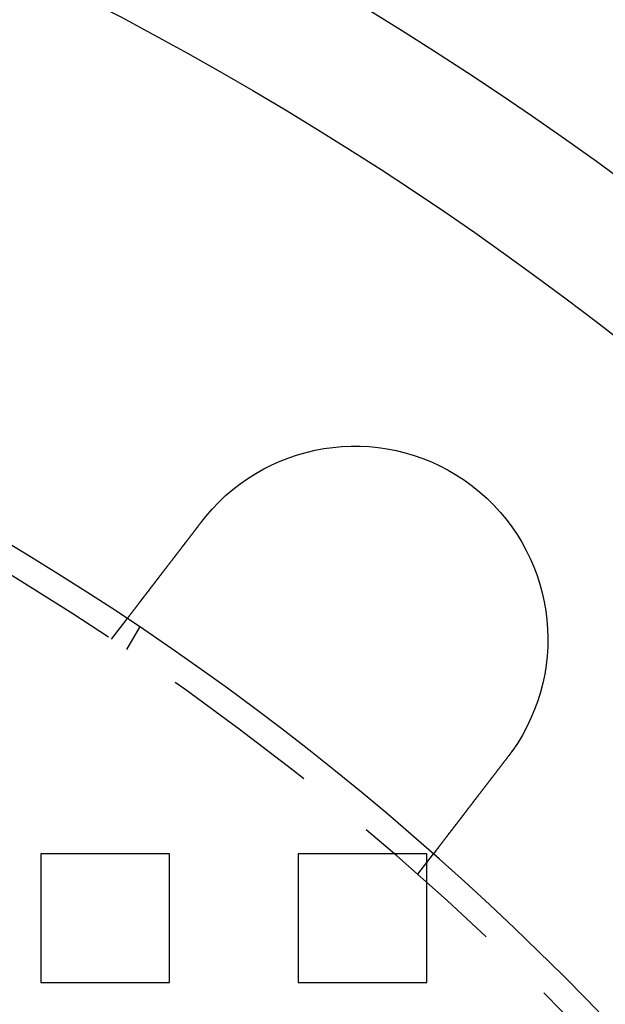
# Model space of a CAD drawing. Extents: x 2527 to 3498, y 3 to 857.
# Drawn here: x 2719 to 2742, y 225 to 263 of the extents above; entities that cross this region are included whole.
import ezdxf

# ---------------------------------------------------------------- set-up
doc = ezdxf.new("R2010")
doc.units = 0
doc.header["$LTSCALE"] = 25
doc.linetypes.add('VERDECKT', pattern=[0.375, 0.25, -0.125])
doc.layers.get('0').update_dxf_attribs({"linetype": 'CONTINUOUS'})
doc.layers.add('RAHMEN', color=254, linetype='CONTINUOUS')

# ---------------------------------------------------------------- blocks, each defined once
blk = doc.blocks.new('A$C112D79B2')
at = {"color": 1, "linetype": 'VERDECKT'}
for p, q in [((1613.693, 603.38), (1614.303, 604.175)), ((1614.292, 602.98), (1614.793, 603.848)), ((1610.945, 595.043), (1610.945, 590.043)), ((1615.945, 595.043), (1610.945, 595.043)), ((1615.945, 590.043), (1615.945, 595.043)), ((1620.945, 595.043), (1620.945, 590.043)), ((1625.945, 595.043), (1620.945, 595.043)), ((1625.593, 594.248), (1626.203, 595.043)), ((1625.945, 590.043), (1625.945, 595.043)), ((1610.945, 590.043), (1615.945, 590.043)), ((1620.945, 590.043), (1625.945, 590.043))]:
    blk.add_line(p, q, dxfattribs=at)
at = {"color": 3}
for points in [[(1614.3, 604.175, 0), (1614.3, 604.175, 0), (1614.3, 604.175, 0), (1614.3, 604.175, 0), (1614.3, 604.175, 0), (1614.3, 604.175, 0), (1614.3, 604.175, 0), (1614.3, 604.175, 0), (1614.3, 604.176, 0), (1614.3, 604.176, 0), (1614.3, 604.176, 0), (1614.3, 604.176, 0), (1614.3, 604.177, 0), (1614.3, 604.177, 0), (1614.31, 604.177, 0), (1614.31, 604.178, 0), (1614.31, 604.178, 0), (1614.31, 604.179, 0), (1614.31, 604.179, 0), (1614.31, 604.18, 0), (1614.31, 604.18, 0), (1614.31, 604.181, 0), (1614.31, 604.181, 0), (1614.31, 604.182, 0), (1614.31, 604.182, 0), (1614.31, 604.183, 0), (1614.31, 604.184, 0), (1614.31, 604.185, 0), (1614.31, 604.185, 0), (1614.31, 604.186, 0), (1614.31, 604.187, 0), (1614.31, 604.188, 0), (1614.31, 604.189, 0), (1614.31, 604.189, 0), (1614.32, 604.19, 0), (1614.32, 604.191, 0), (1614.32, 604.192, 0), (1614.32, 604.193, 0), (1614.32, 604.194, 0), (1614.32, 604.195, 0), (1614.32, 604.196, 0), (1614.32, 604.198, 0), (1614.32, 604.199, 0), (1614.32, 604.2, 0), (1614.32, 604.201, 0), (1614.32, 604.202, 0), (1614.33, 604.204, 0), (1614.33, 604.205, 0), (1614.33, 604.206, 0), (1614.33, 604.207, 0), (1614.33, 604.209, 0), (1614.33, 604.21, 0), (1614.33, 604.212, 0), (1614.33, 604.213, 0), (1614.33, 604.215, 0), (1614.33, 604.216, 0), (1614.34, 604.218, 0), (1614.34, 604.219, 0), (1614.34, 604.221, 0), (1614.34, 604.222, 0), (1614.34, 604.224, 0), (1614.34, 604.226, 0), (1614.34, 604.228, 0), (1614.35, 604.229, 0), (1614.35, 604.231, 0), (1614.35, 604.233, 0), (1614.35, 604.235, 0), (1614.35, 604.237, 0), (1614.35, 604.238, 0), (1614.35, 604.24, 0), (1614.36, 604.242, 0), (1614.36, 604.244, 0), (1614.36, 604.246, 0), (1614.36, 604.248, 0), (1614.36, 604.251, 0), (1614.36, 604.253, 0), (1614.36, 604.255, 0), (1614.37, 604.257, 0), (1614.37, 604.259, 0), (1614.37, 604.261, 0), (1614.37, 604.264, 0), (1614.37, 604.266, 0), (1614.37, 604.268, 0), (1614.38, 604.271, 0), (1614.38, 604.273, 0), (1614.38, 604.275, 0), (1614.38, 604.278, 0), (1614.38, 604.28, 0), (1614.39, 604.283, 0), (1614.39, 604.285, 0), (1614.39, 604.288, 0), (1614.39, 604.29, 0), (1614.39, 604.293, 0), (1614.4, 604.296, 0), (1614.4, 604.298, 0), (1614.4, 604.301, 0), (1614.4, 604.304, 0), (1614.4, 604.306, 0), (1614.41, 604.309, 0), (1614.41, 604.312, 0), (1614.41, 604.315, 0), (1614.41, 604.318, 0), (1614.41, 604.32, 0), (1614.42, 604.323, 0), (1614.42, 604.326, 0), (1614.42, 604.329, 0), (1614.42, 604.332, 0), (1614.43, 604.335, 0), (1614.43, 604.338, 0), (1614.43, 604.341, 0), (1614.43, 604.344, 0), (1614.44, 604.347, 0), (1614.44, 604.35, 0), (1614.44, 604.353, 0), (1614.44, 604.357, 0), (1614.45, 604.36, 0), (1614.45, 604.363, 0), (1614.45, 604.366, 0), (1614.45, 604.369, 0), (1614.45, 604.373, 0), (1614.46, 604.376, 0), (1614.46, 604.379, 0), (1614.46, 604.382, 0), (1614.47, 604.386, 0), (1614.47, 604.389, 0), (1614.47, 604.393, 0), (1614.47, 604.396, 0), (1614.48, 604.399, 0), (1614.48, 604.403, 0), (1614.48, 604.406, 0), (1614.48, 604.41, 0), (1614.49, 604.413, 0), (1614.49, 604.417, 0), (1614.49, 604.42, 0), (1614.49, 604.424, 0), (1614.5, 604.427, 0), (1614.5, 604.431, 0), (1614.5, 604.434, 0), (1614.51, 604.438, 0), (1614.51, 604.442, 0), (1614.51, 604.445, 0), (1614.51, 604.449, 0), (1614.52, 604.453, 0), (1614.52, 604.456, 0), (1614.52, 604.46, 0), (1614.52, 604.464, 0), (1614.53, 604.468, 0), (1614.53, 604.471, 0), (1614.53, 604.475, 0), (1614.54, 604.479, 0), (1614.54, 604.483, 0), (1614.54, 604.487, 0), (1614.55, 604.49, 0), (1614.55, 604.494, 0), (1614.55, 604.498, 0), (1614.55, 604.502, 0), (1614.56, 604.506, 0), (1614.56, 604.51, 0), (1614.56, 604.514, 0), (1614.57, 604.519, 0), (1614.57, 604.523, 0), (1614.57, 604.527, 0), (1614.58, 604.531, 0), (1614.58, 604.535, 0), (1614.58, 604.54, 0), (1614.59, 604.544, 0), (1614.59, 604.548, 0), (1614.59, 604.553, 0), (1614.6, 604.557, 0), (1614.6, 604.562, 0), (1614.6, 604.566, 0), (1614.61, 604.57, 0), (1614.61, 604.575, 0), (1614.61, 604.58, 0), (1614.62, 604.584, 0), (1614.62, 604.589, 0), (1614.62, 604.593, 0), (1614.63, 604.598, 0), (1614.63, 604.603, 0), (1614.64, 604.608, 0), (1614.64, 604.612, 0), (1614.64, 604.617, 0), (1614.65, 604.622, 0), (1614.65, 604.627, 0), (1614.65, 604.632, 0), (1614.66, 604.637, 0), (1614.66, 604.642, 0), (1614.67, 604.647, 0), (1614.67, 604.652, 0), (1614.67, 604.657, 0), (1614.68, 604.662, 0), (1614.68, 604.667, 0), (1614.68, 604.672, 0), (1614.69, 604.677, 0), (1614.69, 604.682, 0), (1614.7, 604.688, 0), (1614.7, 604.693, 0), (1614.7, 604.698, 0), (1614.71, 604.703, 0), (1614.71, 604.709, 0), (1614.72, 604.714, 0), (1614.72, 604.72, 0), (1614.73, 604.725, 0), (1614.73, 604.73, 0), (1614.73, 604.736, 0), (1614.74, 604.741, 0), (1614.74, 604.747, 0), (1614.75, 604.753, 0), (1614.75, 604.758, 0), (1614.76, 604.764, 0), (1614.76, 604.769, 0), (1614.76, 604.775, 0), (1614.77, 604.781, 0), (1614.77, 604.786, 0), (1614.78, 604.792, 0), (1614.78, 604.798, 0), (1614.79, 604.804, 0), (1614.79, 604.81, 0), (1614.79, 604.815, 0), (1614.8, 604.821, 0), (1614.8, 604.827, 0), (1614.81, 604.833, 0), (1614.81, 604.839, 0), (1614.82, 604.845, 0), (1614.82, 604.851, 0), (1614.83, 604.857, 0), (1614.83, 604.863, 0), (1614.84, 604.869, 0), (1614.84, 604.875, 0), (1614.85, 604.882, 0), (1614.85, 604.888, 0), (1614.85, 604.894, 0), (1614.86, 604.9, 0), (1614.86, 604.906, 0), (1614.87, 604.913, 0), (1614.87, 604.919, 0), (1614.88, 604.925, 0), (1614.88, 604.931, 0), (1614.89, 604.938, 0), (1614.89, 604.944, 0), (1614.9, 604.951, 0), (1614.9, 604.957, 0), (1614.91, 604.963, 0), (1614.91, 604.97, 0), (1614.92, 604.976, 0), (1614.92, 604.983, 0), (1614.93, 604.989, 0), (1614.93, 604.996, 0), (1614.94, 605.002, 0), (1614.94, 605.009, 0), (1614.95, 605.015, 0), (1614.95, 605.022, 0), (1614.96, 605.029, 0), (1614.96, 605.035, 0), (1614.97, 605.042, 0), (1614.97, 605.048, 0), (1614.98, 605.055, 0), (1614.98, 605.062, 0), (1614.99, 605.068, 0), (1614.99, 605.075, 0), (1615, 605.082, 0), (1615, 605.089, 0), (1615.01, 605.095, 0), (1615.01, 605.102, 0), (1615.02, 605.109, 0), (1615.03, 605.116, 0), (1615.03, 605.122, 0), (1615.04, 605.129, 0), (1615.04, 605.136, 0), (1615.05, 605.143, 0), (1615.05, 605.15, 0), (1615.06, 605.157, 0), (1615.06, 605.163, 0), (1615.07, 605.17, 0), (1615.07, 605.177, 0), (1615.08, 605.184, 0), (1615.08, 605.191, 0), (1615.09, 605.198, 0), (1615.09, 605.205, 0), (1615.1, 605.212, 0), (1615.1, 605.219, 0), (1615.11, 605.225, 0), (1615.11, 605.232, 0), (1615.12, 605.239, 0), (1615.13, 605.246, 0), (1615.13, 605.253, 0), (1615.14, 605.26, 0), (1615.14, 605.267, 0), (1615.15, 605.274, 0), (1615.15, 605.281, 0), (1615.16, 605.288, 0), (1615.16, 605.295, 0), (1615.17, 605.302, 0), (1615.17, 605.309, 0), (1615.18, 605.316, 0), (1615.18, 605.323, 0), (1615.19, 605.33, 0), (1615.2, 605.337, 0), (1615.2, 605.344, 0), (1615.21, 605.351, 0), (1615.21, 605.358, 0), (1615.22, 605.365, 0), (1615.22, 605.372, 0), (1615.23, 605.38, 0), (1615.23, 605.387, 0), (1615.24, 605.394, 0), (1615.24, 605.401, 0), (1615.25, 605.409, 0), (1615.26, 605.416, 0), (1615.26, 605.423, 0), (1615.27, 605.431, 0), (1615.27, 605.438, 0), (1615.28, 605.446, 0), (1615.28, 605.453, 0), (1615.29, 605.461, 0), (1615.3, 605.468, 0), (1615.3, 605.476, 0), (1615.31, 605.484, 0), (1615.31, 605.491, 0), (1615.32, 605.499, 0), (1615.33, 605.507, 0), (1615.33, 605.514, 0), (1615.34, 605.522, 0), (1615.34, 605.53, 0), (1615.35, 605.538, 0), (1615.36, 605.546, 0), (1615.36, 605.554, 0), (1615.37, 605.562, 0), (1615.37, 605.57, 0), (1615.38, 605.578, 0), (1615.39, 605.586, 0), (1615.39, 605.594, 0), (1615.4, 605.602, 0), (1615.4, 605.61, 0), (1615.41, 605.618, 0), (1615.42, 605.626, 0), (1615.42, 605.634, 0), (1615.43, 605.643, 0), (1615.44, 605.651, 0), (1615.44, 605.659, 0), (1615.45, 605.667, 0), (1615.45, 605.676, 0), (1615.46, 605.684, 0), (1615.47, 605.692, 0), (1615.47, 605.701, 0), (1615.48, 605.709, 0), (1615.49, 605.718, 0), (1615.49, 605.726, 0), (1615.5, 605.734, 0), (1615.51, 605.743, 0), (1615.51, 605.751, 0), (1615.52, 605.76, 0), (1615.53, 605.769, 0), (1615.53, 605.777, 0), (1615.54, 605.786, 0), (1615.55, 605.794, 0), (1615.55, 605.803, 0), (1615.56, 605.812, 0), (1615.57, 605.82, 0), (1615.57, 605.829, 0), (1615.58, 605.838, 0), (1615.59, 605.847, 0), (1615.59, 605.855, 0), (1615.6, 605.864, 0), (1615.61, 605.873, 0), (1615.61, 605.882, 0), (1615.62, 605.891, 0), (1615.63, 605.9, 0), (1615.63, 605.909, 0), (1615.64, 605.917, 0), (1615.65, 605.926, 0), (1615.65, 605.935, 0), (1615.66, 605.944, 0), (1615.67, 605.953, 0), (1615.67, 605.962, 0), (1615.68, 605.971, 0), (1615.69, 605.98, 0), (1615.7, 605.989, 0), (1615.7, 605.998, 0), (1615.71, 606.007, 0), (1615.72, 606.017, 0), (1615.72, 606.026, 0), (1615.73, 606.035, 0), (1615.74, 606.044, 0), (1615.74, 606.053, 0), (1615.75, 606.062, 0), (1615.76, 606.071, 0), (1615.77, 606.081, 0), (1615.77, 606.09, 0), (1615.78, 606.099, 0), (1615.79, 606.108, 0), (1615.79, 606.117, 0), (1615.8, 606.127, 0), (1615.81, 606.136, 0), (1615.82, 606.145, 0), (1615.82, 606.154, 0), (1615.83, 606.164, 0), (1615.84, 606.173, 0), (1615.84, 606.182, 0), (1615.85, 606.191, 0), (1615.86, 606.201, 0), (1615.86, 606.21, 0), (1615.87, 606.219, 0), (1615.88, 606.229, 0), (1615.89, 606.238, 0), (1615.89, 606.247, 0), (1615.9, 606.257, 0), (1615.91, 606.266, 0), (1615.91, 606.275, 0), (1615.92, 606.285, 0), (1615.93, 606.294, 0), (1615.94, 606.303, 0), (1615.94, 606.313, 0), (1615.95, 606.322, 0), (1615.96, 606.331, 0), (1615.97, 606.341, 0), (1615.97, 606.35, 0), (1615.98, 606.359, 0), (1615.99, 606.369, 0), (1615.99, 606.378, 0), (1616, 606.387, 0), (1616.01, 606.396, 0), (1616.02, 606.406, 0), (1616.02, 606.415, 0), (1616.03, 606.424, 0), (1616.04, 606.434, 0), (1616.04, 606.443, 0), (1616.05, 606.452, 0), (1616.06, 606.462, 0), (1616.07, 606.471, 0), (1616.07, 606.48, 0), (1616.08, 606.49, 0), (1616.09, 606.499, 0), (1616.09, 606.508, 0), (1616.1, 606.517, 0), (1616.11, 606.527, 0), (1616.11, 606.536, 0), (1616.12, 606.545, 0), (1616.13, 606.554, 0), (1616.14, 606.564, 0), (1616.14, 606.573, 0), (1616.15, 606.582, 0), (1616.16, 606.591, 0), (1616.16, 606.6, 0), (1616.17, 606.609, 0), (1616.18, 606.619, 0), (1616.19, 606.628, 0), (1616.19, 606.637, 0), (1616.2, 606.646, 0), (1616.21, 606.655, 0), (1616.21, 606.665, 0), (1616.22, 606.674, 0), (1616.23, 606.683, 0), (1616.24, 606.692, 0), (1616.24, 606.702, 0), (1616.25, 606.711, 0), (1616.26, 606.721, 0), (1616.26, 606.73, 0), (1616.27, 606.74, 0), (1616.28, 606.749, 0), (1616.29, 606.759, 0), (1616.29, 606.768, 0), (1616.3, 606.778, 0), (1616.31, 606.787, 0), (1616.32, 606.797, 0), (1616.32, 606.807, 0), (1616.33, 606.816, 0), (1616.34, 606.826, 0), (1616.35, 606.836, 0), (1616.35, 606.846, 0), (1616.36, 606.855, 0), (1616.37, 606.865, 0), (1616.38, 606.875, 0), (1616.38, 606.885, 0), (1616.39, 606.895, 0), (1616.4, 606.905, 0), (1616.41, 606.915, 0), (1616.41, 606.925, 0), (1616.42, 606.935, 0), (1616.43, 606.945, 0), (1616.44, 606.955, 0), (1616.44, 606.965, 0), (1616.45, 606.975, 0), (1616.46, 606.985, 0), (1616.47, 606.995, 0), (1616.47, 607.005, 0), (1616.48, 607.015, 0), (1616.49, 607.025, 0), (1616.5, 607.036, 0), (1616.51, 607.046, 0), (1616.51, 607.056, 0), (1616.52, 607.066, 0), (1616.53, 607.077, 0), (1616.54, 607.087, 0), (1616.55, 607.097, 0), (1616.55, 607.107, 0), (1616.56, 607.118, 0), (1616.57, 607.128, 0), (1616.58, 607.138, 0), (1616.59, 607.149, 0), (1616.59, 607.159, 0), (1616.6, 607.169, 0), (1616.61, 607.18, 0), (1616.62, 607.19, 0), (1616.62, 607.201, 0), (1616.63, 607.211, 0), (1616.64, 607.221, 0), (1616.65, 607.232, 0), (1616.66, 607.242, 0), (1616.67, 607.253, 0), (1616.67, 607.263, 0), (1616.68, 607.274, 0), (1616.69, 607.284, 0), (1616.7, 607.295, 0), (1616.71, 607.305, 0), (1616.71, 607.316, 0), (1616.72, 607.326, 0), (1616.73, 607.337, 0), (1616.74, 607.348, 0), (1616.75, 607.358, 0), (1616.75, 607.369, 0), (1616.76, 607.379, 0), (1616.77, 607.39, 0), (1616.78, 607.4, 0), (1616.79, 607.411, 0), (1616.79, 607.422, 0), (1616.8, 607.432, 0), (1616.81, 607.443, 0), (1616.82, 607.453, 0), (1616.83, 607.464, 0), (1616.84, 607.475, 0), (1616.84, 607.485, 0), (1616.85, 607.496, 0), (1616.86, 607.506, 0), (1616.87, 607.517, 0), (1616.88, 607.528, 0), (1616.88, 607.538, 0), (1616.89, 607.549, 0), (1616.9, 607.559, 0), (1616.91, 607.57, 0), (1616.92, 607.581, 0), (1616.92, 607.591, 0), (1616.93, 607.602, 0), (1616.94, 607.613, 0), (1616.95, 607.623, 0), (1616.96, 607.634, 0), (1616.97, 607.644, 0), (1616.97, 607.655, 0), (1616.98, 607.665, 0), (1616.99, 607.676, 0), (1617, 607.687, 0), (1617.01, 607.697, 0), (1617.01, 607.708, 0), (1617.02, 607.718, 0), (1617.03, 607.729, 0), (1617.04, 607.739, 0), (1617.05, 607.75, 0), (1617.05, 607.76, 0), (1617.06, 607.771, 0), (1617.07, 607.781, 0), (1617.08, 607.792, 0), (1617.09, 607.802, 0), (1617.09, 607.813, 0), (1617.1, 607.823, 0), (1617.11, 607.834, 0), (1617.12, 607.844, 0), (1617.13, 607.855, 0), (1617.13, 607.865, 0), (1617.14, 607.876, 0), (1617.15, 607.886, 0), (1617.16, 607.896, 0), (1617.17, 607.907, 0), (1617.17, 607.917, 0), (1617.18, 607.927, 0), (1617.19, 607.938, 0), (1617.2, 607.948, 0)], [(1617.2, 607.948, 0), (1617.2, 607.95, 0), (1617.2, 607.951, 0), (1617.2, 607.953, 0), (1617.2, 607.954, 0), (1617.2, 607.956, 0), (1617.21, 607.958, 0), (1617.21, 607.959, 0), (1617.21, 607.961, 0), (1617.21, 607.962, 0), (1617.21, 607.964, 0), (1617.21, 607.966, 0), (1617.21, 607.967, 0), (1617.21, 607.969, 0), (1617.22, 607.97, 0), (1617.22, 607.972, 0), (1617.22, 607.973, 0), (1617.22, 607.975, 0), (1617.22, 607.977, 0), (1617.22, 607.978, 0), (1617.22, 607.98, 0), (1617.22, 607.981, 0), (1617.23, 607.983, 0), (1617.23, 607.985, 0), (1617.23, 607.986, 0), (1617.23, 607.988, 0), (1617.23, 607.989, 0), (1617.23, 607.991, 0), (1617.23, 607.993, 0), (1617.23, 607.994, 0), (1617.24, 607.996, 0), (1617.24, 607.997, 0), (1617.24, 607.999, 0), (1617.24, 608, 0), (1617.24, 608.002, 0), (1617.24, 608.004, 0), (1617.24, 608.005, 0), (1617.24, 608.007, 0), (1617.25, 608.008, 0), (1617.25, 608.01, 0), (1617.25, 608.012, 0), (1617.25, 608.013, 0), (1617.25, 608.015, 0), (1617.25, 608.016, 0), (1617.25, 608.018, 0), (1617.25, 608.019, 0), (1617.26, 608.021, 0), (1617.26, 608.023, 0), (1617.26, 608.024, 0), (1617.26, 608.026, 0), (1617.26, 608.027, 0), (1617.26, 608.029, 0), (1617.26, 608.031, 0), (1617.26, 608.032, 0), (1617.27, 608.034, 0), (1617.27, 608.035, 0), (1617.27, 608.037, 0), (1617.27, 608.038, 0), (1617.27, 608.04, 0), (1617.27, 608.042, 0), (1617.27, 608.043, 0), (1617.27, 608.045, 0), (1617.28, 608.046, 0), (1617.28, 608.048, 0), (1617.28, 608.049, 0), (1617.28, 608.051, 0), (1617.28, 608.053, 0), (1617.28, 608.054, 0), (1617.28, 608.056, 0), (1617.28, 608.057, 0), (1617.29, 608.059, 0), (1617.29, 608.06, 0), (1617.29, 608.062, 0), (1617.29, 608.064, 0), (1617.29, 608.065, 0), (1617.29, 608.067, 0), (1617.29, 608.068, 0), (1617.29, 608.07, 0), (1617.3, 608.071, 0), (1617.3, 608.073, 0), (1617.3, 608.075, 0), (1617.3, 608.076, 0), (1617.3, 608.078, 0), (1617.3, 608.079, 0), (1617.3, 608.081, 0), (1617.3, 608.082, 0), (1617.31, 608.084, 0), (1617.31, 608.086, 0), (1617.31, 608.087, 0), (1617.31, 608.089, 0), (1617.31, 608.09, 0), (1617.31, 608.092, 0), (1617.31, 608.093, 0), (1617.31, 608.095, 0), (1617.32, 608.097, 0), (1617.32, 608.098, 0), (1617.32, 608.1, 0), (1617.32, 608.101, 0), (1617.32, 608.103, 0), (1617.32, 608.104, 0), (1617.32, 608.106, 0), (1617.32, 608.107, 0), (1617.33, 608.109, 0), (1617.33, 608.111, 0), (1617.33, 608.112, 0), (1617.33, 608.114, 0), (1617.33, 608.115, 0), (1617.33, 608.117, 0), (1617.33, 608.118, 0), (1617.33, 608.12, 0), (1617.34, 608.122, 0), (1617.34, 608.123, 0), (1617.34, 608.125, 0), (1617.34, 608.126, 0), (1617.34, 608.128, 0), (1617.34, 608.129, 0), (1617.34, 608.131, 0), (1617.34, 608.132, 0), (1617.35, 608.134, 0), (1617.35, 608.136, 0), (1617.35, 608.137, 0), (1617.35, 608.139, 0), (1617.35, 608.14, 0), (1617.35, 608.142, 0), (1617.35, 608.143, 0), (1617.35, 608.145, 0), (1617.36, 608.146, 0), (1617.36, 608.148, 0)], [(1629.1, 598.817, 0), (1629.09, 598.806, 0), (1629.08, 598.796, 0), (1629.07, 598.786, 0), (1629.07, 598.775, 0), (1629.06, 598.765, 0), (1629.05, 598.754, 0), (1629.04, 598.744, 0), (1629.04, 598.734, 0), (1629.03, 598.723, 0), (1629.02, 598.713, 0), (1629.01, 598.702, 0), (1629, 598.692, 0), (1629, 598.682, 0), (1628.99, 598.671, 0), (1628.98, 598.661, 0), (1628.97, 598.65, 0), (1628.96, 598.64, 0), (1628.95, 598.629, 0), (1628.95, 598.619, 0), (1628.94, 598.608, 0), (1628.93, 598.597, 0), (1628.92, 598.587, 0), (1628.91, 598.576, 0), (1628.91, 598.566, 0), (1628.9, 598.555, 0), (1628.89, 598.545, 0), (1628.88, 598.534, 0), (1628.87, 598.523, 0), (1628.87, 598.513, 0), (1628.86, 598.502, 0), (1628.85, 598.492, 0), (1628.84, 598.481, 0), (1628.83, 598.471, 0), (1628.83, 598.46, 0), (1628.82, 598.449, 0), (1628.81, 598.439, 0), (1628.8, 598.428, 0), (1628.79, 598.417, 0), (1628.78, 598.407, 0), (1628.78, 598.396, 0), (1628.77, 598.386, 0), (1628.76, 598.375, 0), (1628.75, 598.364, 0), (1628.74, 598.354, 0), (1628.74, 598.343, 0), (1628.73, 598.333, 0), (1628.72, 598.322, 0), (1628.71, 598.311, 0), (1628.7, 598.301, 0), (1628.69, 598.29, 0), (1628.69, 598.28, 0), (1628.68, 598.269, 0), (1628.67, 598.258, 0), (1628.66, 598.248, 0), (1628.65, 598.237, 0), (1628.65, 598.227, 0), (1628.64, 598.216, 0), (1628.63, 598.206, 0), (1628.62, 598.195, 0), (1628.61, 598.184, 0), (1628.61, 598.174, 0), (1628.6, 598.163, 0), (1628.59, 598.153, 0), (1628.58, 598.142, 0), (1628.57, 598.132, 0), (1628.57, 598.121, 0), (1628.56, 598.111, 0), (1628.55, 598.101, 0), (1628.54, 598.09, 0), (1628.53, 598.08, 0), (1628.53, 598.069, 0), (1628.52, 598.059, 0), (1628.51, 598.048, 0), (1628.5, 598.038, 0), (1628.49, 598.028, 0), (1628.49, 598.017, 0), (1628.48, 598.007, 0), (1628.47, 597.997, 0), (1628.46, 597.986, 0), (1628.45, 597.976, 0), (1628.45, 597.966, 0), (1628.44, 597.955, 0), (1628.43, 597.945, 0), (1628.42, 597.935, 0), (1628.41, 597.925, 0), (1628.41, 597.914, 0), (1628.4, 597.904, 0), (1628.39, 597.894, 0), (1628.38, 597.884, 0), (1628.38, 597.874, 0), (1628.37, 597.864, 0), (1628.36, 597.854, 0), (1628.35, 597.843, 0), (1628.34, 597.833, 0), (1628.34, 597.823, 0), (1628.33, 597.813, 0), (1628.32, 597.803, 0), (1628.31, 597.793, 0), (1628.31, 597.783, 0), (1628.3, 597.773, 0), (1628.29, 597.763, 0), (1628.28, 597.754, 0), (1628.28, 597.744, 0), (1628.27, 597.734, 0), (1628.26, 597.724, 0), (1628.25, 597.714, 0), (1628.25, 597.704, 0), (1628.24, 597.695, 0), (1628.23, 597.685, 0), (1628.22, 597.675, 0), (1628.22, 597.666, 0), (1628.21, 597.656, 0), (1628.2, 597.646, 0), (1628.19, 597.637, 0), (1628.19, 597.627, 0), (1628.18, 597.618, 0), (1628.17, 597.608, 0), (1628.16, 597.599, 0), (1628.16, 597.589, 0), (1628.15, 597.58, 0), (1628.14, 597.57, 0), (1628.14, 597.561, 0), (1628.13, 597.552, 0), (1628.12, 597.542, 0), (1628.11, 597.533, 0), (1628.11, 597.524, 0), (1628.1, 597.515, 0), (1628.09, 597.505, 0), (1628.09, 597.496, 0), (1628.08, 597.487, 0), (1628.07, 597.478, 0), (1628.06, 597.469, 0), (1628.06, 597.46, 0), (1628.05, 597.45, 0), (1628.04, 597.441, 0), (1628.04, 597.432, 0), (1628.03, 597.423, 0), (1628.02, 597.414, 0), (1628.02, 597.404, 0), (1628.01, 597.395, 0), (1628, 597.386, 0), (1627.99, 597.377, 0), (1627.99, 597.367, 0), (1627.98, 597.358, 0), (1627.97, 597.349, 0), (1627.97, 597.34, 0), (1627.96, 597.33, 0), (1627.95, 597.321, 0), (1627.94, 597.312, 0), (1627.94, 597.302, 0), (1627.93, 597.293, 0), (1627.92, 597.284, 0), (1627.92, 597.274, 0), (1627.91, 597.265, 0), (1627.9, 597.256, 0), (1627.89, 597.246, 0), (1627.89, 597.237, 0), (1627.88, 597.228, 0), (1627.87, 597.218, 0), (1627.87, 597.209, 0), (1627.86, 597.2, 0), (1627.85, 597.19, 0), (1627.84, 597.181, 0), (1627.84, 597.172, 0), (1627.83, 597.162, 0), (1627.82, 597.153, 0), (1627.82, 597.144, 0), (1627.81, 597.134, 0), (1627.8, 597.125, 0), (1627.79, 597.116, 0), (1627.79, 597.107, 0), (1627.78, 597.097, 0), (1627.77, 597.088, 0), (1627.77, 597.079, 0), (1627.76, 597.069, 0), (1627.75, 597.06, 0), (1627.74, 597.051, 0), (1627.74, 597.041, 0), (1627.73, 597.032, 0), (1627.72, 597.023, 0), (1627.72, 597.014, 0), (1627.71, 597.004, 0), (1627.7, 596.995, 0), (1627.69, 596.986, 0), (1627.69, 596.977, 0), (1627.68, 596.968, 0), (1627.67, 596.958, 0), (1627.67, 596.949, 0), (1627.66, 596.94, 0), (1627.65, 596.931, 0), (1627.64, 596.922, 0), (1627.64, 596.913, 0), (1627.63, 596.903, 0), (1627.62, 596.894, 0), (1627.62, 596.885, 0), (1627.61, 596.876, 0), (1627.6, 596.867, 0), (1627.6, 596.858, 0), (1627.59, 596.849, 0), (1627.58, 596.84, 0), (1627.58, 596.831, 0), (1627.57, 596.822, 0), (1627.56, 596.813, 0), (1627.55, 596.804, 0), (1627.55, 596.795, 0), (1627.54, 596.786, 0), (1627.53, 596.777, 0), (1627.53, 596.768, 0), (1627.52, 596.759, 0), (1627.51, 596.751, 0), (1627.51, 596.742, 0), (1627.5, 596.733, 0), (1627.49, 596.724, 0), (1627.49, 596.715, 0), (1627.48, 596.707, 0), (1627.47, 596.698, 0), (1627.47, 596.689, 0), (1627.46, 596.68, 0), (1627.45, 596.672, 0), (1627.45, 596.663, 0), (1627.44, 596.654, 0), (1627.43, 596.646, 0), (1627.43, 596.637, 0), (1627.42, 596.629, 0), (1627.41, 596.62, 0), (1627.41, 596.612, 0), (1627.4, 596.603, 0), (1627.39, 596.595, 0), (1627.39, 596.586, 0), (1627.38, 596.578, 0), (1627.37, 596.569, 0), (1627.37, 596.561, 0), (1627.36, 596.553, 0), (1627.36, 596.544, 0), (1627.35, 596.536, 0), (1627.34, 596.528, 0), (1627.34, 596.519, 0), (1627.33, 596.511, 0), (1627.32, 596.503, 0), (1627.32, 596.495, 0), (1627.31, 596.487, 0), (1627.3, 596.478, 0), (1627.3, 596.47, 0), (1627.29, 596.462, 0), (1627.29, 596.454, 0), (1627.28, 596.446, 0), (1627.27, 596.438, 0), (1627.27, 596.43, 0), (1627.26, 596.422, 0), (1627.26, 596.414, 0), (1627.25, 596.407, 0), (1627.24, 596.399, 0), (1627.24, 596.391, 0), (1627.23, 596.383, 0), (1627.23, 596.375, 0), (1627.22, 596.368, 0), (1627.21, 596.36, 0), (1627.21, 596.352, 0), (1627.2, 596.345, 0), (1627.2, 596.337, 0), (1627.19, 596.329, 0), (1627.18, 596.322, 0), (1627.18, 596.314, 0), (1627.17, 596.307, 0), (1627.17, 596.299, 0), (1627.16, 596.292, 0), (1627.16, 596.285, 0), (1627.15, 596.277, 0), (1627.14, 596.27, 0), (1627.14, 596.263, 0), (1627.13, 596.255, 0), (1627.13, 596.248, 0), (1627.12, 596.241, 0), (1627.12, 596.234, 0), (1627.11, 596.227, 0), (1627.11, 596.22, 0), (1627.1, 596.213, 0), (1627.1, 596.206, 0), (1627.09, 596.199, 0), (1627.08, 596.192, 0), (1627.08, 596.185, 0), (1627.07, 596.178, 0), (1627.07, 596.171, 0), (1627.06, 596.164, 0), (1627.06, 596.157, 0), (1627.05, 596.15, 0), (1627.05, 596.143, 0), (1627.04, 596.136, 0), (1627.04, 596.129, 0), (1627.03, 596.122, 0), (1627.03, 596.115, 0), (1627.02, 596.108, 0), (1627.02, 596.101, 0), (1627.01, 596.094, 0), (1627, 596.087, 0), (1627, 596.08, 0), (1626.99, 596.073, 0), (1626.99, 596.066, 0), (1626.98, 596.059, 0), (1626.98, 596.053, 0), (1626.97, 596.046, 0), (1626.97, 596.039, 0), (1626.96, 596.032, 0), (1626.96, 596.025, 0), (1626.95, 596.018, 0), (1626.95, 596.011, 0), (1626.94, 596.005, 0), (1626.94, 595.998, 0), (1626.93, 595.991, 0), (1626.93, 595.984, 0), (1626.92, 595.977, 0), (1626.92, 595.971, 0), (1626.91, 595.964, 0), (1626.9, 595.957, 0), (1626.9, 595.95, 0), (1626.89, 595.944, 0), (1626.89, 595.937, 0), (1626.88, 595.93, 0), (1626.88, 595.924, 0), (1626.87, 595.917, 0), (1626.87, 595.91, 0), (1626.86, 595.904, 0), (1626.86, 595.897, 0), (1626.85, 595.891, 0), (1626.85, 595.884, 0), (1626.84, 595.877, 0), (1626.84, 595.871, 0), (1626.83, 595.864, 0), (1626.83, 595.858, 0), (1626.82, 595.851, 0), (1626.82, 595.845, 0), (1626.81, 595.838, 0), (1626.81, 595.832, 0), (1626.8, 595.826, 0), (1626.8, 595.819, 0), (1626.79, 595.813, 0), (1626.79, 595.806, 0), (1626.78, 595.8, 0), (1626.78, 595.794, 0), (1626.77, 595.787, 0), (1626.77, 595.781, 0), (1626.76, 595.775, 0), (1626.76, 595.769, 0), (1626.76, 595.763, 0), (1626.75, 595.756, 0), (1626.75, 595.75, 0), (1626.74, 595.744, 0), (1626.74, 595.738, 0), (1626.73, 595.732, 0), (1626.73, 595.726, 0), (1626.72, 595.72, 0), (1626.72, 595.714, 0), (1626.71, 595.708, 0), (1626.71, 595.702, 0), (1626.7, 595.696, 0), (1626.7, 595.69, 0), (1626.7, 595.684, 0), (1626.69, 595.678, 0), (1626.69, 595.672, 0), (1626.68, 595.667, 0), (1626.68, 595.661, 0), (1626.67, 595.655, 0), (1626.67, 595.649, 0), (1626.66, 595.644, 0), (1626.66, 595.638, 0), (1626.66, 595.632, 0), (1626.65, 595.627, 0), (1626.65, 595.621, 0), (1626.64, 595.616, 0), (1626.64, 595.61, 0), (1626.63, 595.605, 0), (1626.63, 595.599, 0), (1626.63, 595.594, 0), (1626.62, 595.588, 0), (1626.62, 595.583, 0), (1626.61, 595.577, 0), (1626.61, 595.572, 0), (1626.61, 595.567, 0), (1626.6, 595.561, 0), (1626.6, 595.556, 0), (1626.59, 595.551, 0), (1626.59, 595.546, 0), (1626.59, 595.541, 0), (1626.58, 595.536, 0), (1626.58, 595.53, 0), (1626.57, 595.525, 0), (1626.57, 595.52, 0), (1626.57, 595.515, 0), (1626.56, 595.51, 0), (1626.56, 595.505, 0), (1626.55, 595.5, 0), (1626.55, 595.495, 0), (1626.55, 595.491, 0), (1626.54, 595.486, 0), (1626.54, 595.481, 0), (1626.54, 595.476, 0), (1626.53, 595.471, 0), (1626.53, 595.467, 0), (1626.52, 595.462, 0), (1626.52, 595.457, 0), (1626.52, 595.453, 0), (1626.51, 595.448, 0), (1626.51, 595.444, 0), (1626.51, 595.439, 0), (1626.5, 595.435, 0), (1626.5, 595.43, 0), (1626.5, 595.426, 0), (1626.49, 595.421, 0), (1626.49, 595.417, 0), (1626.49, 595.413, 0), (1626.48, 595.408, 0), (1626.48, 595.404, 0), (1626.48, 595.4, 0), (1626.47, 595.395, 0), (1626.47, 595.391, 0), (1626.47, 595.387, 0), (1626.46, 595.383, 0), (1626.46, 595.379, 0), (1626.46, 595.375, 0), (1626.45, 595.371, 0), (1626.45, 595.367, 0), (1626.45, 595.363, 0), (1626.45, 595.359, 0), (1626.44, 595.355, 0), (1626.44, 595.351, 0), (1626.44, 595.347, 0), (1626.43, 595.344, 0), (1626.43, 595.34, 0), (1626.43, 595.336, 0), (1626.43, 595.332, 0), (1626.42, 595.329, 0), (1626.42, 595.325, 0), (1626.42, 595.321, 0), (1626.41, 595.318, 0), (1626.41, 595.314, 0), (1626.41, 595.31, 0), (1626.41, 595.307, 0), (1626.4, 595.303, 0), (1626.4, 595.299, 0), (1626.4, 595.296, 0), (1626.39, 595.292, 0), (1626.39, 595.289, 0), (1626.39, 595.285, 0), (1626.39, 595.282, 0), (1626.38, 595.278, 0), (1626.38, 595.275, 0), (1626.38, 595.271, 0), (1626.38, 595.268, 0), (1626.37, 595.264, 0), (1626.37, 595.261, 0), (1626.37, 595.258, 0), (1626.37, 595.254, 0), (1626.36, 595.251, 0), (1626.36, 595.248, 0), (1626.36, 595.244, 0), (1626.36, 595.241, 0), (1626.35, 595.238, 0), (1626.35, 595.235, 0), (1626.35, 595.232, 0), (1626.35, 595.228, 0), (1626.34, 595.225, 0), (1626.34, 595.222, 0), (1626.34, 595.219, 0), (1626.34, 595.216, 0), (1626.33, 595.213, 0), (1626.33, 595.21, 0), (1626.33, 595.207, 0), (1626.33, 595.204, 0), (1626.32, 595.201, 0), (1626.32, 595.198, 0), (1626.32, 595.195, 0), (1626.32, 595.192, 0), (1626.32, 595.189, 0), (1626.31, 595.186, 0), (1626.31, 595.183, 0), (1626.31, 595.181, 0), (1626.31, 595.178, 0), (1626.3, 595.175, 0), (1626.3, 595.172, 0), (1626.3, 595.17, 0), (1626.3, 595.167, 0), (1626.3, 595.164, 0), (1626.29, 595.162, 0), (1626.29, 595.159, 0), (1626.29, 595.156, 0), (1626.29, 595.154, 0), (1626.29, 595.151, 0), (1626.28, 595.149, 0), (1626.28, 595.146, 0), (1626.28, 595.144, 0), (1626.28, 595.142, 0), (1626.28, 595.139, 0), (1626.28, 595.137, 0), (1626.27, 595.135, 0), (1626.27, 595.132, 0), (1626.27, 595.13, 0), (1626.27, 595.128, 0), (1626.27, 595.126, 0), (1626.26, 595.123, 0), (1626.26, 595.121, 0), (1626.26, 595.119, 0), (1626.26, 595.117, 0), (1626.26, 595.115, 0), (1626.26, 595.113, 0), (1626.26, 595.111, 0), (1626.25, 595.109, 0), (1626.25, 595.107, 0), (1626.25, 595.105, 0), (1626.25, 595.103, 0), (1626.25, 595.101, 0), (1626.25, 595.1, 0), (1626.25, 595.098, 0), (1626.24, 595.096, 0), (1626.24, 595.094, 0), (1626.24, 595.093, 0), (1626.24, 595.091, 0), (1626.24, 595.089, 0), (1626.24, 595.088, 0), (1626.24, 595.086, 0), (1626.24, 595.085, 0), (1626.23, 595.083, 0), (1626.23, 595.082, 0), (1626.23, 595.08, 0), (1626.23, 595.079, 0), (1626.23, 595.077, 0), (1626.23, 595.076, 0), (1626.23, 595.075, 0), (1626.23, 595.073, 0), (1626.23, 595.072, 0), (1626.22, 595.071, 0), (1626.22, 595.07, 0), (1626.22, 595.068, 0), (1626.22, 595.067, 0), (1626.22, 595.066, 0), (1626.22, 595.065, 0), (1626.22, 595.064, 0), (1626.22, 595.063, 0), (1626.22, 595.062, 0), (1626.22, 595.061, 0), (1626.22, 595.06, 0), (1626.22, 595.059, 0), (1626.21, 595.058, 0), (1626.21, 595.057, 0), (1626.21, 595.056, 0), (1626.21, 595.055, 0), (1626.21, 595.055, 0), (1626.21, 595.054, 0), (1626.21, 595.053, 0), (1626.21, 595.052, 0), (1626.21, 595.052, 0), (1626.21, 595.051, 0), (1626.21, 595.05, 0), (1626.21, 595.05, 0), (1626.21, 595.049, 0), (1626.21, 595.049, 0), (1626.21, 595.048, 0), (1626.21, 595.048, 0), (1626.21, 595.047, 0), (1626.21, 595.047, 0), (1626.21, 595.046, 0), (1626.21, 595.046, 0), (1626.21, 595.046, 0), (1626.2, 595.045, 0), (1626.2, 595.045, 0), (1626.2, 595.045, 0), (1626.2, 595.044, 0), (1626.2, 595.044, 0), (1626.2, 595.044, 0), (1626.2, 595.044, 0), (1626.2, 595.044, 0), (1626.2, 595.044, 0), (1626.2, 595.043, 0), (1626.2, 595.043, 0), (1626.2, 595.043, 0), (1626.2, 595.043, 0)], [(1629.25, 599.022, 0), (1629.25, 599.02, 0), (1629.25, 599.019, 0), (1629.25, 599.017, 0), (1629.25, 599.015, 0), (1629.24, 599.014, 0), (1629.24, 599.012, 0), (1629.24, 599.01, 0), (1629.24, 599.009, 0), (1629.24, 599.007, 0), (1629.24, 599.005, 0), (1629.24, 599.004, 0), (1629.24, 599.002, 0), (1629.24, 599.001, 0), (1629.23, 598.999, 0), (1629.23, 598.997, 0), (1629.23, 598.996, 0), (1629.23, 598.994, 0), (1629.23, 598.992, 0), (1629.23, 598.991, 0), (1629.23, 598.989, 0), (1629.23, 598.988, 0), (1629.22, 598.986, 0), (1629.22, 598.984, 0), (1629.22, 598.983, 0), (1629.22, 598.981, 0), (1629.22, 598.979, 0), (1629.22, 598.978, 0), (1629.22, 598.976, 0), (1629.22, 598.975, 0), (1629.22, 598.973, 0), (1629.21, 598.971, 0), (1629.21, 598.97, 0), (1629.21, 598.968, 0), (1629.21, 598.966, 0), (1629.21, 598.965, 0), (1629.21, 598.963, 0), (1629.21, 598.961, 0), (1629.21, 598.96, 0), (1629.2, 598.958, 0), (1629.2, 598.957, 0), (1629.2, 598.955, 0), (1629.2, 598.953, 0), (1629.2, 598.952, 0), (1629.2, 598.95, 0), (1629.2, 598.948, 0), (1629.2, 598.947, 0), (1629.2, 598.945, 0), (1629.19, 598.944, 0), (1629.19, 598.942, 0), (1629.19, 598.94, 0), (1629.19, 598.939, 0), (1629.19, 598.937, 0), (1629.19, 598.936, 0), (1629.19, 598.934, 0), (1629.19, 598.932, 0), (1629.18, 598.931, 0), (1629.18, 598.929, 0), (1629.18, 598.927, 0), (1629.18, 598.926, 0), (1629.18, 598.924, 0), (1629.18, 598.923, 0), (1629.18, 598.921, 0), (1629.18, 598.919, 0), (1629.18, 598.918, 0), (1629.17, 598.916, 0), (1629.17, 598.914, 0), (1629.17, 598.913, 0), (1629.17, 598.911, 0), (1629.17, 598.91, 0), (1629.17, 598.908, 0), (1629.17, 598.906, 0), (1629.17, 598.905, 0), (1629.16, 598.903, 0), (1629.16, 598.902, 0), (1629.16, 598.9, 0), (1629.16, 598.898, 0), (1629.16, 598.897, 0), (1629.16, 598.895, 0), (1629.16, 598.894, 0), (1629.16, 598.892, 0), (1629.15, 598.89, 0), (1629.15, 598.889, 0), (1629.15, 598.887, 0), (1629.15, 598.885, 0), (1629.15, 598.884, 0), (1629.15, 598.882, 0), (1629.15, 598.881, 0), (1629.15, 598.879, 0), (1629.14, 598.877, 0), (1629.14, 598.876, 0), (1629.14, 598.874, 0), (1629.14, 598.873, 0), (1629.14, 598.871, 0), (1629.14, 598.869, 0), (1629.14, 598.868, 0), (1629.14, 598.866, 0), (1629.14, 598.865, 0), (1629.13, 598.863, 0), (1629.13, 598.861, 0), (1629.13, 598.86, 0), (1629.13, 598.858, 0), (1629.13, 598.857, 0), (1629.13, 598.855, 0), (1629.13, 598.853, 0), (1629.13, 598.852, 0), (1629.12, 598.85, 0), (1629.12, 598.849, 0), (1629.12, 598.847, 0), (1629.12, 598.845, 0), (1629.12, 598.844, 0), (1629.12, 598.842, 0), (1629.12, 598.84, 0), (1629.12, 598.839, 0), (1629.11, 598.837, 0), (1629.11, 598.836, 0), (1629.11, 598.834, 0), (1629.11, 598.832, 0), (1629.11, 598.831, 0), (1629.11, 598.829, 0), (1629.11, 598.828, 0), (1629.11, 598.826, 0), (1629.1, 598.825, 0), (1629.1, 598.823, 0), (1629.1, 598.821, 0), (1629.1, 598.82, 0), (1629.1, 598.818, 0), (1629.1, 598.817, 0)]]:
    blk.add_polyline3d(points, dxfattribs=at)
at = {"color": 3, "linetype": 'CONTINUOUS', "extrusion": (2e-16, 0, -1)}
blk.add_circle((-1553.445, 512.543), 110, dxfattribs=at)
at = {"color": 1, "linetype": 'VERDECKT', "extrusion": (2e-16, 0, -1)}
blk.add_circle((-1553.445, 512.543), 109, dxfattribs=at)
at = {"color": 3, "linetype": 'CONTINUOUS', "extrusion": (2e-16, 0, -1)}
for centre, radius, start, end in [((-1553.445, 512.543), 135, 0, 168.67954), ((-1553.445, 512.543), 130, 191.76196, 168.23804), ((-1623.149, 603.382), 7.5, 39.4519, 215.5481)]:
    blk.add_arc(centre, radius, start, end, dxfattribs=at)

msp = doc.modelspace()

# ---------------------------------------------------------------- block references
at = {"layer": 'RAHMEN'}
msp.add_blockref('A$C112D79B2', (1108.878, -364.522), dxfattribs=at)

doc.saveas('drawing.dxf')
